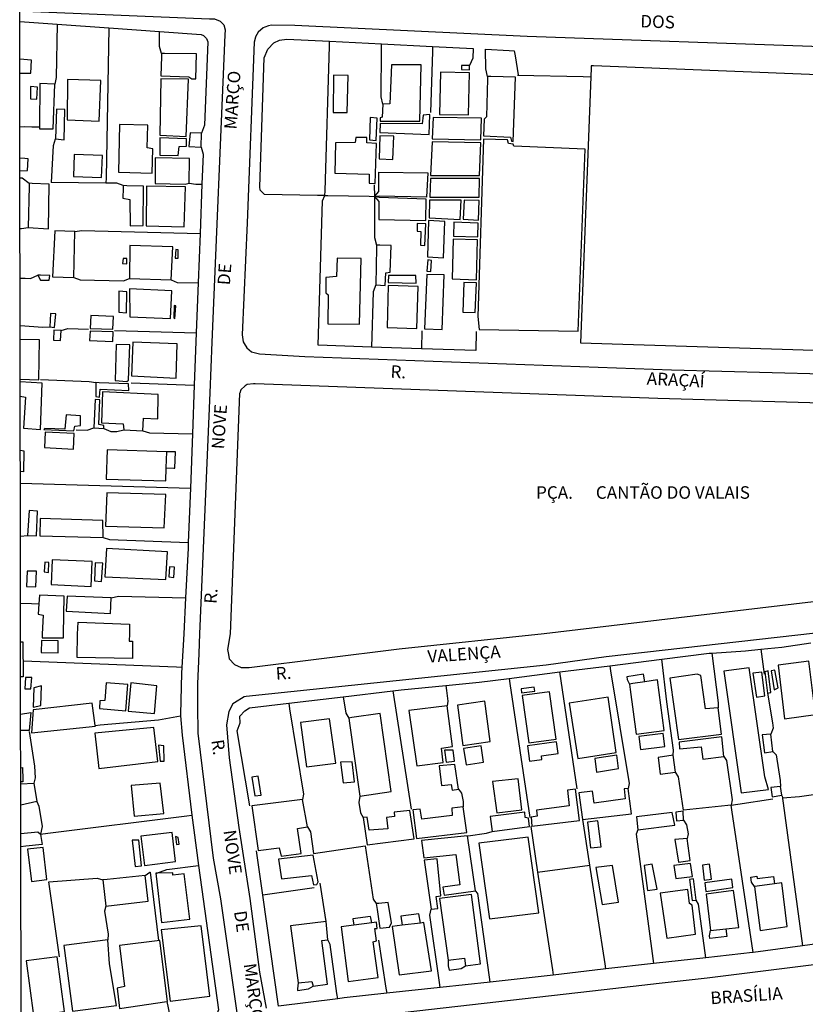
# Model space of a CAD drawing. Units: millimetres. Extents: x 185526 to 187942, y 1677057 to 1679832.
# Drawn here: x 185529 to 185686, y 1677538 to 1677734 of the extents above; entities that cross this region are included whole.
import ezdxf
from ezdxf.enums import TextEntityAlignment as Align

# ---------------------------------------------------------------- set-up
doc = ezdxf.new("R2010")
doc.units = ezdxf.units.MM
doc.header["$LTSCALE"] = 15
doc.header["$MEASUREMENT"] = 0
for name, color, linetype in [('V-AREA_VERDE', 3, 'Continuous'), ('V-EDIFICACAO', 7, 'Continuous'), ('V-LOTE', 1, 'Continuous'), ('V-NOME_DOS_LOGRADOUROS', 7, 'Continuous'), ('V-QUADRA', 2, 'Continuous'), ('X-LIMITE_5000', 7, 'Continuous')]:
    doc.layers.add(name, color=color, linetype=linetype)
doc.styles.get("Standard").update_dxf_attribs({"font": 'ARIAL.TTF', "height": 1.5})

msp = doc.modelspace()

# ---------------------------------------------------------------- linework, layer by layer
at = {"layer": 'V-AREA_VERDE'}
msp.add_lwpolyline([(185700.88, 1677657.48), (185656.55, 1677658.77), (185576.15, 1677661.66), (185576.15, 1677661.66), (185575.84, 1677661.67), (185574.56, 1677661.52), (185574.15, 1677661.29), (185573.32, 1677660.46), (185573.09, 1677659.84), (185573.09, 1677659.84), (185573.06, 1677659.75), (185571.16, 1677611.77), (185571.16, 1677611.77), (185570.66, 1677608.68), (185570.85, 1677607.64), (185570.85, 1677607.64), (185571, 1677606.82), (185572.07, 1677605.67), (185573.41, 1677605.07), (185574.11, 1677605.08), (185574.11, 1677605.08), (185574.98, 1677605.09), (185604.95, 1677608.81), (185633.88, 1677611.85), (185633.88, 1677611.85), (185703.9, 1677620.19)], dxfattribs=at)
at = {"layer": 'V-EDIFICACAO'}
for points in [[(185529.18, 1677723.72), (185531.39, 1677723.66), (185531.53, 1677726.28), (185529.18, 1677726.48)], [(185529.219, 1677704.209), (185530.724, 1677704.232), (185530.86, 1677706.58), (185530.21, 1677706.64), (185529.2, 1677706.73)], [(185529.269, 1677662.623), (185532.99, 1677662.47), (185533.13, 1677670.47), (185529.257, 1677670.551)], [(185529.27, 1677659.19), (185530.3, 1677659), (185529.89, 1677652.81), (185533.31, 1677652.58), (185533.63, 1677661.83), (185529.27, 1677662.11)], [(185529.29, 1677648.42), (185529.99, 1677648.33), (185529.91, 1677644.09), (185529.292, 1677644.16)], [(185529.34, 1677610.18), (185529.79, 1677610.18), (185529.875, 1677603.186), (185529.35, 1677603.18)], [(185529.35, 1677595.72), (185531.401, 1677596.079), (185531.059, 1677592.496), (185530.359, 1677592.478), (185529.36, 1677592.46)], [(185529.37, 1677581.81), (185531.96, 1677581.98), (185531.96, 1677581.98), (185532.57, 1677578.3), (185529.371, 1677577.56)], [(185529.38, 1677571.9), (185532.79, 1677572.26), (185533.33, 1677571.82), (185533.4, 1677571.35), (185533.64, 1677569.75), (185530.39, 1677569.37), (185529.38, 1677569.25)]]:
    msp.add_lwpolyline(points, dxfattribs=at)
for points in [[(185557.45, 1677727.63), (185557.44, 1677727.03), (185557.34, 1677723.19), (185562.96, 1677722.99), (185563.54, 1677722.53), (185564.3, 1677722.53), (185564.49, 1677727.53), (185558.09, 1677727.62), (185557.45, 1677727.63)], [(185603.39, 1677725.35), (185603.07, 1677717.56), (185601.67, 1677717.51), (185601.54, 1677714.9), (185601.16, 1677714.75), (185601.15, 1677714.11), (185609.08, 1677714.14), (185609.33, 1677725.36), (185603.39, 1677725.35)], [(185613.18, 1677723.91), (185612.98, 1677715.44), (185618.77, 1677715.35), (185618.96, 1677723.79), (185613.18, 1677723.91)], [(185617.4, 1677725.24), (185617.37, 1677724.43), (185618.98, 1677724.38), (185618.97, 1677725.2), (185617.4, 1677725.24)], [(185643.17, 1677722.98), (185641.14, 1677669.85), (185689.83, 1677668.36), (185691.81, 1677723.25), (185643.69, 1677725.16), (185643.26, 1677725.18), (185643.24, 1677724.78)], [(185538.71, 1677722.42), (185538.66, 1677714.37), (185545.05, 1677714.11), (185545.34, 1677722.25), (185538.71, 1677722.42)], [(185557.32, 1677722.56), (185557.12, 1677711.29), (185562.42, 1677711.07), (185562.89, 1677722.47), (185557.32, 1677722.56)], [(185591.79, 1677723.26), (185591.72, 1677715.84), (185594.54, 1677715.85), (185594.72, 1677723.2), (185591.79, 1677723.26)], [(185622.59, 1677723.05), (185622.58, 1677722.57), (185622.34, 1677714.99), (185621.87, 1677714.54), (185621.74, 1677711.17), (185627.17, 1677710.93), (185627.34, 1677710.11), (185627.69, 1677710.05), (185628.16, 1677722.89), (185623.21, 1677723.03), (185622.59, 1677723.05)], [(185531.34, 1677721.01), (185531.29, 1677718.6), (185532.59, 1677718.48), (185532.69, 1677720.89), (185531.34, 1677721.01)], [(185533.11, 1677712.98), (185533.1, 1677712.61), (185535.84, 1677712.58), (185536.15, 1677721.5), (185533.21, 1677721.63)], [(185536.49, 1677716.49), (185536.32, 1677710.56), (185538.06, 1677710.39), (185538.19, 1677716.42), (185536.49, 1677716.49)], [(185599.13, 1677714.82), (185599.03, 1677710.4), (185600.36, 1677710.26), (185600.56, 1677714.74), (185599.13, 1677714.82)], [(185601.16, 1677713.62), (185601.04, 1677711.88), (185610.9, 1677711.46), (185611.02, 1677715.41), (185609.7, 1677715.34), (185609.53, 1677713.59), (185601.16, 1677713.62)], [(185611.69, 1677714.84), (185611.5, 1677710.61), (185621.2, 1677710.4), (185621.33, 1677714.71), (185611.69, 1677714.84)], [(185549.06, 1677713.47), (185548.89, 1677703.92), (185555.6, 1677703.7), (185555.74, 1677708.59), (185554.6, 1677708.82), (185554.72, 1677713.31), (185549.06, 1677713.47)], [(185557.12, 1677710.76), (185557.13, 1677707.34), (185560.79, 1677707.24), (185560.97, 1677709.04), (185562.47, 1677709.1), (185562.46, 1677710.59), (185557.12, 1677710.76)], [(185563.21, 1677711.81), (185562.96, 1677709.04), (185565.41, 1677708.95), (185565.47, 1677711.71), (185563.21, 1677711.81)], [(185596.27, 1677710.84), (185596.17, 1677709.84), (185592.19, 1677709.8), (185592.1, 1677703.75), (185598.94, 1677703.5), (185598.92, 1677701.72), (185600.12, 1677701.66), (185600.42, 1677709.65), (185598.45, 1677709.79), (185598.46, 1677710.84), (185596.27, 1677710.84)], [(185601.03, 1677711.21), (185600.91, 1677706.59), (185603.69, 1677706.43), (185603.88, 1677711.13), (185601.03, 1677711.21)], [(185627.81, 1677709.11), (185627.69, 1677709.49), (185626.72, 1677709.62), (185626.58, 1677710.39), (185621.75, 1677710.5), (185620.63, 1677675.1), (185620.91, 1677672.52), (185640.65, 1677672.2), (185642.05, 1677708.49), (185627.81, 1677709.11)], [(185611.48, 1677710.01), (185611.17, 1677703.28), (185620.99, 1677703.25), (185621.22, 1677709.77), (185611.48, 1677710.01)], [(185540.04, 1677707.44), (185539.91, 1677703.04), (185545.5, 1677702.85), (185545.68, 1677707.26), (185540.04, 1677707.44)], [(185556.23, 1677706.8), (185556.19, 1677701.69), (185562.17, 1677701.53), (185563.01, 1677701.74), (185563.07, 1677706.65), (185556.23, 1677706.8)], [(185599.97, 1677699.09), (185600.87, 1677700.09), (185600.88, 1677703.95), (185610.65, 1677703.81), (185610.35, 1677698.93), (185600.92, 1677699.15), (185599.97, 1677699.09), (185600.84, 1677698.09), (185600.84, 1677694.48), (185610.25, 1677694.26), (185610.34, 1677698.57), (185600.92, 1677698.87)], [(185611.15, 1677702.69), (185611.05, 1677698.97), (185620.91, 1677698.93), (185620.96, 1677702.7), (185611.15, 1677702.69)], [(185531.04, 1677701.71), (185531.03, 1677701.15), (185530.83, 1677692.92), (185534.94, 1677692.62), (185535.07, 1677701.55), (185531.66, 1677701.69), (185531.04, 1677701.71)], [(185549.83, 1677701.24), (185549.81, 1677700.71), (185549.74, 1677698.77), (185551.14, 1677698.48), (185551.21, 1677693.22), (185553.78, 1677693.27), (185553.91, 1677701.12), (185550.58, 1677701.22), (185549.83, 1677701.24)], [(185554.51, 1677701.12), (185554.38, 1677693.24), (185562.01, 1677693.03), (185562.25, 1677701.02), (185554.51, 1677701.12)], [(185610.96, 1677698.35), (185610.9, 1677694.82), (185617.12, 1677694.5), (185617.3, 1677698.31), (185610.96, 1677698.35)], [(185617.92, 1677698.34), (185617.67, 1677694.52), (185620.73, 1677694.38), (185620.92, 1677698.3), (185617.92, 1677698.34)], [(185608.5, 1677693.67), (185608.5, 1677692.15), (185609.25, 1677692.07), (185609.17, 1677689.37), (185610.02, 1677689.31), (185610.27, 1677693.63), (185608.5, 1677693.67)], [(185610.79, 1677694.26), (185610.59, 1677687), (185613.79, 1677686.83), (185614.05, 1677694.07), (185610.79, 1677694.26)], [(185615.86, 1677693.97), (185615.76, 1677691.19), (185620.61, 1677691.05), (185620.7, 1677693.78), (185615.86, 1677693.97)], [(185536.2, 1677692.21), (185535.72, 1677683.07), (185539.98, 1677682.91), (185540.19, 1677692.06), (185536.2, 1677692.21)], [(185615.73, 1677690.55), (185615.48, 1677682.63), (185620.35, 1677682.44), (185620.57, 1677690.43), (185615.73, 1677690.55)], [(185551.15, 1677689.32), (185551.08, 1677682.68), (185559.4, 1677682.44), (185559.74, 1677689.02), (185551.15, 1677689.32)], [(185560.36, 1677688.5), (185560.18, 1677686.79), (185560.8, 1677686.75), (185560.81, 1677688.46), (185560.36, 1677688.5)], [(185600.4, 1677689.37), (185600.39, 1677688.87), (185600.27, 1677681.45), (185602.13, 1677681.34), (185602.23, 1677683.85), (185603.11, 1677683.96), (185603.34, 1677689.28), (185601.04, 1677689.35), (185600.4, 1677689.37)], [(185549.84, 1677686.71), (185549.68, 1677685.7), (185550.53, 1677685.64), (185550.54, 1677686.68), (185549.84, 1677686.71)], [(185592.52, 1677686.77), (185592.42, 1677683.09), (185590.26, 1677682.92), (185590.26, 1677679.85), (185590.77, 1677679.46), (185590.69, 1677673.67), (185597.01, 1677673.58), (185597.32, 1677686.69), (185592.52, 1677686.77)], [(185610.63, 1677686.41), (185610.45, 1677684.19), (185611.27, 1677684.1), (185611.38, 1677686.28), (185610.63, 1677686.41)], [(185532.81, 1677683.35), (185533.32, 1677682.39), (185535.02, 1677682.36), (185535.19, 1677683.28), (185533.32, 1677683.34), (185532.81, 1677683.35)], [(185602.79, 1677683.3), (185602.76, 1677681.89), (185608.3, 1677681.8), (185608.24, 1677683.33), (185602.79, 1677683.3)], [(185610.45, 1677683.53), (185609.98, 1677672.68), (185613.48, 1677672.52), (185613.89, 1677683.43), (185610.45, 1677683.53)], [(185551.08, 1677680.66), (185551.13, 1677675.08), (185559.3, 1677674.74), (185559.56, 1677680.22), (185551.08, 1677680.66)], [(185602.75, 1677681.29), (185602.54, 1677672.94), (185608.48, 1677672.7), (185608.73, 1677681.11), (185602.75, 1677681.29)], [(185617.83, 1677681.94), (185617.62, 1677675.96), (185620.12, 1677675.89), (185620.37, 1677681.81), (185617.83, 1677681.94)], [(185548.97, 1677680.15), (185548.94, 1677675.97), (185550.5, 1677675.84), (185550.53, 1677680.04), (185548.97, 1677680.15)], [(185559.97, 1677677.31), (185559.91, 1677674.87), (185560.13, 1677674.64), (185560.34, 1677677.24), (185559.97, 1677677.31)], [(185535.31, 1677675.71), (185535.21, 1677673.08), (185536.13, 1677672.94), (185536.35, 1677675.63), (185535.31, 1677675.71)], [(185543.37, 1677675.3), (185543.24, 1677672.73), (185547.75, 1677672.62), (185547.87, 1677675.15), (185543.37, 1677675.3)], [(185535.95, 1677672.38), (185535.92, 1677670.41), (185537.31, 1677670.36), (185537.42, 1677672.33), (185535.95, 1677672.38)], [(185543.2, 1677672.19), (185543.12, 1677670.36), (185547.73, 1677670.14), (185547.8, 1677672.04), (185543.2, 1677672.19)], [(185548.45, 1677669.51), (185548.25, 1677662.37), (185550.52, 1677662.16), (185550.88, 1677662.42), (185551.14, 1677669.48), (185548.45, 1677669.51)], [(185551.72, 1677670.03), (185551.49, 1677663.27), (185560.4, 1677662.82), (185560.59, 1677669.69), (185551.72, 1677670.03)], [(185544.39, 1677661.93), (185544.37, 1677661.14), (185544.33, 1677659.14), (185545.09, 1677659.02), (185545.24, 1677660.62), (185550.97, 1677660.38), (185550.9, 1677661.69), (185545.02, 1677661.91), (185544.39, 1677661.93)], [(185545.69, 1677660.09), (185545.52, 1677653.91), (185549.8, 1677653.68), (185549.93, 1677652.49), (185553.74, 1677652.32), (185553.9, 1677654.86), (185556.73, 1677654.72), (185556.78, 1677659.54), (185545.69, 1677660.09)], [(185544.2, 1677658.57), (185543.95, 1677652.92), (185545.93, 1677652.75), (185545.97, 1677653.38), (185544.97, 1677653.55), (185545.14, 1677658.48), (185544.2, 1677658.57)], [(185538.42, 1677655.49), (185538.2, 1677652.63), (185534.15, 1677652.79), (185533.95, 1677652.55), (185540, 1677652.32), (185540.19, 1677653.24), (185541.3, 1677653.35), (185541.29, 1677655.31), (185538.42, 1677655.49)], [(185534.25, 1677652.06), (185534.11, 1677649), (185539.9, 1677648.67), (185540.06, 1677651.77), (185534.25, 1677652.06)], [(185558.42, 1677644.9), (185558.55, 1677648.09), (185546.64, 1677648.48), (185546.44, 1677642.63), (185558.32, 1677642.29)], [(185546.57, 1677639.94), (185546.31, 1677633.3), (185557.98, 1677632.96), (185558.34, 1677639.62), (185546.57, 1677639.94)], [(185531.05, 1677636.4), (185530.75, 1677631.44), (185532.51, 1677631.32), (185532.73, 1677636.28), (185531.05, 1677636.4)], [(185533.22, 1677634.82), (185533.15, 1677631.32), (185545.84, 1677631.02), (185545.77, 1677634.41), (185533.22, 1677634.82)], [(185546.46, 1677628.8), (185546.14, 1677623.16), (185558.36, 1677622.61), (185558.65, 1677628.15), (185546.46, 1677628.8)], [(185534.15, 1677626.09), (185534.06, 1677624.16), (185534.91, 1677624.03), (185534.99, 1677626.04), (185534.15, 1677626.09)], [(185535.62, 1677626.56), (185535.44, 1677621.61), (185543.46, 1677621.22), (185543.6, 1677626.23), (185535.62, 1677626.56)], [(185544.2, 1677625.97), (185544.12, 1677622.38), (185545.5, 1677622.25), (185545.77, 1677625.92), (185544.2, 1677625.97)], [(185530.67, 1677624.28), (185530.55, 1677621.24), (185532.4, 1677621.19), (185532.54, 1677624.26), (185530.67, 1677624.28)], [(185559.08, 1677625.13), (185558.94, 1677623.17), (185559.95, 1677623.05), (185560.04, 1677625.08), (185559.08, 1677625.13)], [(185532.98, 1677617.76), (185532.83, 1677615.69), (185533.84, 1677615.49), (185533.67, 1677611.73), (185533.68, 1677610.99), (185537.92, 1677610.97), (185537.92, 1677611.73), (185538.06, 1677619.3), (185533.1, 1677619.51)], [(185538.64, 1677619.28), (185538.41, 1677616.29), (185547.28, 1677615.86), (185547.45, 1677618.99), (185538.64, 1677619.28)], [(185540.85, 1677614.1), (185551.11, 1677613.7), (185551.09, 1677611.75), (185551.05, 1677610.33), (185551.65, 1677610.31), (185551.66, 1677606.83), (185540.62, 1677607.07), (185540.68, 1677611.73), (185540.85, 1677614.1)], [(185533.54, 1677610.43), (185533.46, 1677608.06), (185536.82, 1677607.99), (185536.82, 1677610.36), (185533.54, 1677610.43)], [(185680.61, 1677605.51), (185681.85, 1677594.85), (185688.02, 1677595.65), (185686.7, 1677606.31), (185680.61, 1677605.51)], [(185669.77, 1677604.3), (185673.2, 1677580.06), (185678.64, 1677580.68), (185677.94, 1677583.24), (185674.8, 1677605), (185669.77, 1677604.3)], [(185675.53, 1677603.9), (185676.26, 1677599.15), (185677.94, 1677599.41), (185677.36, 1677604.12), (185675.53, 1677603.9)], [(185678.49, 1677599.96), (185679.15, 1677600.1), (185678.6, 1677604.41), (185677.94, 1677604.19)], [(185679.91, 1677604.56), (185679.18, 1677604.37), (185679.77, 1677600.61), (185680.57, 1677601.02), (185679.91, 1677604.56)], [(185530.32, 1677603.1), (185530.18, 1677600.83), (185531.38, 1677600.8), (185531.6, 1677603.1), (185530.32, 1677603.1)], [(185546.42, 1677602), (185546.17, 1677598.5), (185545.18, 1677598.42), (185545.07, 1677596.89), (185550.33, 1677596.42), (185550.77, 1677601.64), (185546.42, 1677602)], [(185551.35, 1677601.97), (185550.84, 1677596.34), (185556.06, 1677595.91), (185556.53, 1677601.42), (185551.35, 1677601.97)], [(185653.99, 1677602.21), (185651.59, 1677601.85), (185650.93, 1677601.75), (185651.07, 1677600.69), (185652.24, 1677591.74), (185657.83, 1677592.51), (185656.51, 1677602.59)], [(185664.4, 1677603.72), (185658.96, 1677602.95), (185660.71, 1677590.69), (185669.25, 1677591.74), (185668.63, 1677597.04), (185666.11, 1677596.78), (185665.17, 1677603.46), (185664.4, 1677603.72)], [(185531.97, 1677601.02), (185531.82, 1677597.15), (185533.39, 1677597.51), (185533.5, 1677601.42), (185531.97, 1677601.02)], [(185629.28, 1677600.83), (185629.36, 1677599.99), (185631.98, 1677600.36), (185631.87, 1677601.13), (185629.28, 1677600.83)], [(185629.47, 1677599.48), (185630.78, 1677590.03), (185636.26, 1677590.76), (185634.94, 1677600.21), (185629.47, 1677599.48)], [(185616.54, 1677597.55), (185617.64, 1677589.48), (185623.08, 1677590.28), (185622.02, 1677598.32), (185616.54, 1677597.55)], [(185638.85, 1677597.95), (185640.6, 1677586.93), (185648.23, 1677588.09), (185646.62, 1677599.12), (185638.85, 1677597.95)], [(185544.25, 1677593.51), (185543.65, 1677597.95), (185531.82, 1677596.64), (185531.49, 1677592.04), (185544.27, 1677593.35)], [(185606.87, 1677596.49), (185608.48, 1677585.43), (185613.73, 1677586.09), (185613.4, 1677588.97), (185615.56, 1677589.3), (185614.5, 1677597.44), (185606.87, 1677596.49)], [(185585.22, 1677594.08), (185586.43, 1677585.21), (185592.27, 1677585.98), (185591.03, 1677594.85), (185585.22, 1677594.08)], [(185594.86, 1677594.96), (185595, 1677593.95), (185597.05, 1677579.37), (185603.33, 1677580.32), (185601.14, 1677595.91), (185595.46, 1677595.05), (185594.86, 1677594.96)], [(185544.16, 1677591.93), (185544.96, 1677584.92), (185556.75, 1677586.27), (185555.95, 1677593.06), (185544.16, 1677591.93)], [(185630.52, 1677589.44), (185630.93, 1677586.38), (185633.41, 1677586.71), (185633.34, 1677587.4), (185636.69, 1677587.88), (185636.36, 1677590.25), (185630.52, 1677589.44)], [(185652.75, 1677591.31), (185653.08, 1677588.68), (185657.94, 1677589.3), (185657.61, 1677591.89), (185652.75, 1677591.31)], [(185660.82, 1677590.17), (185660.89, 1677588.86), (185665.2, 1677589.23), (185665.53, 1677586.74), (185669.77, 1677587.29), (185669.36, 1677591.23), (185660.82, 1677590.17)], [(185677.39, 1677591.6), (185677.83, 1677588.06), (185679.55, 1677588.31), (185679.15, 1677591.78), (185677.39, 1677591.6)], [(185556.9, 1677589.55), (185557.23, 1677586.34), (185557.99, 1677586.38), (185557.92, 1677589.44), (185556.9, 1677589.55)], [(185613.99, 1677588.53), (185614.28, 1677586.2), (185615.96, 1677586.38), (185615.7, 1677588.57), (185613.99, 1677588.53)], [(185617.78, 1677588.9), (185618.33, 1677585.65), (185621.73, 1677586.16), (185621.29, 1677589.41), (185617.78, 1677588.9)], [(185593.22, 1677586.16), (185593.77, 1677582.03), (185596.03, 1677582.25), (185595.52, 1677586.23), (185593.22, 1677586.16)], [(185643.96, 1677586.93), (185644.32, 1677584.19), (185648.74, 1677584.92), (185648.37, 1677587.58), (185643.96, 1677586.93)], [(185656.62, 1677587.11), (185657.03, 1677583.75), (185660.09, 1677584.15), (185659.65, 1677587.55), (185656.62, 1677587.11)], [(185529.37, 1677585.03), (185529.753, 1677585.104), (185529.8, 1677582.62), (185529.82, 1677582.21), (185529.36, 1677582.21)], [(185612.93, 1677585.43), (185613.37, 1677581.52), (185615.3, 1677581.74), (185615.49, 1677580.57), (185616.76, 1677580.79), (185616.07, 1677585.72), (185612.93, 1677585.43)], [(185623.59, 1677582.29), (185624.39, 1677576.05), (185629.39, 1677576.67), (185628.66, 1677582.87), (185623.59, 1677582.29)], [(185551.42, 1677581.49), (185552.04, 1677575.39), (185557.92, 1677575.9), (185557.19, 1677581.96), (185551.42, 1677581.49)], [(185632.31, 1677576.6), (185632.46, 1677575.39), (185631.25, 1677575.17), (185631.44, 1677573.38), (185640.93, 1677574.55), (185640.12, 1677580.79), (185638.52, 1677580.61), (185638.85, 1677577.44), (185632.31, 1677576.6)], [(185643.85, 1677577.98), (185643.52, 1677580.39), (185640.78, 1677580.06), (185641.51, 1677574.7), (185651.33, 1677575.87), (185650.64, 1677580.9), (185649.83, 1677580.83), (185650.02, 1677578.86), (185643.85, 1677577.98)], [(185679.15, 1677581.09), (185679.4, 1677579.26), (185681.3, 1677579.55), (185681.08, 1677581.34), (185679.15, 1677581.09)], [(185575.48, 1677577.44), (185576.79, 1677568.53), (185580.99, 1677569.08), (185581.35, 1677567.43), (185585.37, 1677567.94), (185584.64, 1677572.95), (185586.61, 1677573.24), (185585.63, 1677578.71), (185575.48, 1677577.44)], [(185602.38, 1677575.1), (185602.64, 1677572.84), (185598.95, 1677572.58), (185598.55, 1677575.17), (185597.74, 1677575.1), (185598.51, 1677569.7), (185607.89, 1677570.86), (185607.05, 1677576.52), (185603.95, 1677576.16), (185604.02, 1677575.35), (185602.38, 1677575.1)], [(185609.43, 1677574.81), (185609.1, 1677576.78), (185607.64, 1677576.63), (185608.4, 1677570.94), (185618.41, 1677572.11), (185617.71, 1677577.25), (185615.41, 1677576.96), (185615.52, 1677575.54), (185609.43, 1677574.81)], [(185660.13, 1677576.19), (185660.31, 1677574.48), (185661.7, 1677574.59), (185661.62, 1677576.38), (185660.13, 1677576.19)], [(185623.11, 1677575.32), (185623.52, 1677572.36), (185630.93, 1677573.31), (185630.74, 1677574.99), (185630.09, 1677575.1), (185629.98, 1677576.19), (185623.11, 1677575.32)], [(185642.53, 1677574.22), (185643.12, 1677569.04), (185645.23, 1677569.3), (185644.58, 1677574.48), (185642.53, 1677574.22)], [(185652.32, 1677575.25), (185652.57, 1677572.65), (185659.95, 1677573.57), (185659.43, 1677576.12), (185652.32, 1677575.25)], [(185551.6, 1677570.57), (185552.19, 1677565.35), (185553.47, 1677565.46), (185552.92, 1677570.61), (185551.6, 1677570.57)], [(185553.32, 1677571.38), (185554.05, 1677565.54), (185560.29, 1677566.34), (185559.6, 1677572.11), (185553.32, 1677571.38)], [(185560.8, 1677571.12), (185560.26, 1677571.3), (185560.44, 1677569.73), (185560.99, 1677569.81), (185560.8, 1677571.12)], [(185609.35, 1677570.5), (185609.83, 1677567.1), (185616.22, 1677567.76), (185617.02, 1677561.7), (185613.66, 1677561.19), (185613.88, 1677559.59), (185620.16, 1677560.46), (185618.59, 1677571.45), (185609.35, 1677570.5)], [(185620.85, 1677570.03), (185622.97, 1677554.91), (185632.79, 1677556.12), (185630.67, 1677571.23), (185620.85, 1677570.03)], [(185659.95, 1677570.72), (185660.68, 1677566.19), (185663.05, 1677566.52), (185662.43, 1677570.9), (185659.95, 1677570.72)], [(185530.72, 1677568.82), (185531.53, 1677562.36), (185534.59, 1677562.72), (185533.83, 1677569.11), (185530.72, 1677568.82)], [(185580.84, 1677566.81), (185581.46, 1677562.87), (185587.41, 1677563.53), (185587.82, 1677561.7), (185588.51, 1677561.74), (185588.76, 1677562.25), (185587.78, 1677567.62), (185580.84, 1677566.81)], [(185609.9, 1677566.59), (185611.32, 1677556.81), (185612.64, 1677556.99), (185612.31, 1677559.33), (185613.22, 1677559.51), (185612.49, 1677566.85), (185609.9, 1677566.59)], [(185644.18, 1677565.13), (185645.42, 1677557.76), (185648.7, 1677558.2), (185647.53, 1677565.54), (185644.18, 1677565.13)], [(185655.42, 1677565.79), (185653.81, 1677565.57), (185654.51, 1677560.53), (185656.44, 1677560.83), (185655.42, 1677565.79)], [(185659.73, 1677565.54), (185660.13, 1677562.94), (185663.49, 1677563.38), (185663.12, 1677565.97), (185659.73, 1677565.54)], [(185665.49, 1677565.64), (185665.82, 1677562.62), (185667.28, 1677562.8), (185666.88, 1677565.83), (185665.49, 1677565.64)], [(185545.76, 1677562.65), (185545.83, 1677562.08), (185546.38, 1677557.4), (185554.82, 1677558.42), (185554.23, 1677563.56), (185546.6, 1677562.74), (185545.76, 1677562.65)], [(185556.54, 1677564.01), (185556.31, 1677564), (185557.45, 1677554.18), (185563.14, 1677554.8), (185562.01, 1677563.89), (185559.74, 1677563.64), (185559.71, 1677564.08)], [(185662.87, 1677562.76), (185663.41, 1677558.53), (185664.25, 1677558.6), (185663.67, 1677562.87), (185662.87, 1677562.76)], [(185665.93, 1677562.07), (185666.15, 1677560.35), (185671.52, 1677561.12), (185671.33, 1677562.83), (185665.93, 1677562.07)], [(185657.06, 1677560.02), (185658.38, 1677551.01), (185664.11, 1677551.81), (185663.41, 1677557.65), (185662.9, 1677557.94), (185662.54, 1677560.72), (185657.06, 1677560.02)], [(185679.89, 1677561.91), (185676.42, 1677561.44), (185675.86, 1677561.37), (185676.01, 1677560.24), (185676.99, 1677552.58), (185682.4, 1677553.34), (185681.34, 1677562.1)], [(185612.97, 1677558.96), (185614.72, 1677546.63), (185617.97, 1677547.03), (185618.19, 1677545.53), (185621.14, 1677545.9), (185619.39, 1677559.77), (185612.97, 1677558.96)], [(185670.11, 1677552.9), (185672.72, 1677553.2), (185671.66, 1677560.57), (185666.22, 1677559.84), (185667.06, 1677552.54)], [(185600.34, 1677557.94), (185600.51, 1677556.79), (185601.07, 1677553.05), (185602.96, 1677553.23), (185603.4, 1677554.07), (185602.75, 1677558.13), (185600.87, 1677557.98), (185600.34, 1677557.94)], [(185557.41, 1677552.69), (185559.23, 1677538.45), (185567.12, 1677539.47), (185565.37, 1677553.53), (185557.41, 1677552.69)], [(185590.33, 1677554.37), (185583.22, 1677553.53), (185584.75, 1677542.14), (185587.52, 1677542.39), (185587.74, 1677541.48), (185590.63, 1677541.84), (185589.49, 1677550.57), (185590.66, 1677550.72), (185590.33, 1677554.37)], [(185599.47, 1677554.1), (185595.89, 1677553.62), (185593.33, 1677553.27), (185594.75, 1677542.39), (185600.7, 1677543.2), (185599.72, 1677550.28), (185600.37, 1677550.53), (185600.04, 1677552.94), (185600.56, 1677552.98), (185600.37, 1677554.22)], [(185609.17, 1677554.06), (185605.54, 1677553.6), (185603.51, 1677553.34), (185604.9, 1677543.74), (185611.36, 1677544.55), (185609.86, 1677554.15)], [(185537.95, 1677549.58), (185539.7, 1677536.48), (185548.5, 1677537.61), (185547.08, 1677545.9), (185546.75, 1677550.68), (185537.95, 1677549.58)], [(185558.55, 1677538.37), (185558.65, 1677538.38), (185557.15, 1677550.57), (185549.12, 1677549.58), (185550.07, 1677541.37), (185548.65, 1677541.08), (185549.09, 1677537.03)], [(185530.43, 1677546.52), (185531.89, 1677535.57), (185538.1, 1677536.41), (185536.67, 1677547.28), (185530.43, 1677546.52)]]:
    msp.add_lwpolyline(points, close=True, dxfattribs=at)
at = {"layer": 'V-LOTE'}
for points in [[(185529.17, 1677734), (185536.63, 1677733.47)], [(185536.63, 1677733.47), (185536.41, 1677722.84), (185536.15, 1677721.5)], [(185536.63, 1677733.47), (185546.96, 1677732.73)], [(185546.96, 1677732.73), (185546.41, 1677702.77), (185546.39, 1677701.74)], [(185546.96, 1677732.73), (185557.09, 1677732.01)], [(185557.09, 1677732.01), (185565.42, 1677731.41), (185565.86, 1677731.22), (185566.44, 1677730.6), (185566.74, 1677729.94), (185566.05, 1677713.33), (185565.47, 1677711.71)], [(185557.45, 1677727.63), (185557.09, 1677729.03), (185557.09, 1677732.01)], [(185590.11, 1677699.26), (185588.65, 1677699.29), (185578.05, 1677699.47), (185577.2, 1677700.34), (185577.11, 1677700.98), (185577.98, 1677726.77), (185578.71, 1677728.47), (185579.93, 1677729.73), (185581.03, 1677730.28), (185582.48, 1677730.51), (185591.03, 1677730.07)], [(185590.11, 1677699.26), (185590.14, 1677700.2), (185591, 1677729.07), (185591.03, 1677730.07)], [(185591.03, 1677730.07), (185601.39, 1677729.54)], [(185601.67, 1677717.51), (185601.3, 1677718.94), (185601.38, 1677728.54), (185601.39, 1677729.54)], [(185601.39, 1677729.54), (185611.6, 1677729.02)], [(185611.6, 1677729.02), (185611.57, 1677728.02), (185611.19, 1677715.83)], [(185611.6, 1677729.02), (185619.69, 1677728.61), (185619.62, 1677726.67), (185618.97, 1677725.2)], [(185622.59, 1677723.05), (185622.2, 1677724.57), (185622.17, 1677728.49), (185626.89, 1677728.21), (185627.89, 1677728.15), (185628.05, 1677727.15), (185628.66, 1677723.36)], [(185628.55, 1677723.3), (185641.65, 1677723.01), (185643.17, 1677722.98)], [(185529.189, 1677712.99), (185530.2, 1677713.05), (185531.6, 1677713.01), (185533.11, 1677712.98)], [(185535.49, 1677701.84), (185535.88, 1677709.23), (185536.32, 1677710.56)], [(185565.41, 1677708.95), (185565.78, 1677707.54), (185565.55, 1677701.52)], [(185529.21, 1677702.83), (185529.66, 1677702.82), (185531.04, 1677701.71)], [(185546.39, 1677701.74), (185535.43, 1677701.84)], [(185549.83, 1677701.24), (185548.58, 1677701.72), (185546.39, 1677701.74)], [(185563.01, 1677701.74), (185564.33, 1677701.52), (185565.55, 1677701.52)], [(185565.55, 1677701.52), (185565.17, 1677691.68)], [(185599.95, 1677701.37), (185599.97, 1677699.09)], [(185599.38, 1677669.03), (185588.74, 1677669.4), (185589.62, 1677698.2), (185590.11, 1677699.26)], [(185590.11, 1677699.26), (185590.65, 1677699.25), (185598.92, 1677699.11), (185599.97, 1677699.09)], [(185599.97, 1677699.09), (185600.03, 1677690.87), (185600.4, 1677689.37)], [(185529.22, 1677692.67), (185529.49, 1677692.66), (185530.83, 1677692.92)], [(185540.19, 1677692.06), (185541.56, 1677692.28), (185565.17, 1677691.68)], [(185565.17, 1677691.68), (185564.8, 1677681.87)], [(185529.23, 1677682.77), (185530.24, 1677682.76), (185531.32, 1677682.74), (185532.81, 1677683.35)], [(185539.98, 1677682.91), (185541.26, 1677682.47), (185549.89, 1677682.25), (185551.08, 1677682.68)], [(185559.4, 1677682.44), (185560.58, 1677681.92), (185564.8, 1677681.87)], [(185564.8, 1677681.87), (185564.42, 1677671.87)], [(185600.27, 1677681.45), (185599.7, 1677680.05), (185599.38, 1677669.03)], [(185529.253, 1677673.35), (185533.81, 1677673.01), (185535.21, 1677673.08)], [(185537.42, 1677672.33), (185538.74, 1677672.73), (185542.88, 1677672.57)], [(185548.11, 1677672.35), (185564.42, 1677671.87)], [(185564.42, 1677671.87), (185564.01, 1677661.4)], [(185609.42, 1677672.24), (185609.38, 1677668.68)], [(185620.29, 1677672.15), (185620.2, 1677668.31), (185609.38, 1677668.68)], [(185609.38, 1677668.68), (185599.38, 1677669.03)], [(185533.3, 1677662.52), (185543.02, 1677662.18), (185544.39, 1677661.93)], [(185551.4, 1677661.85), (185564.01, 1677661.4)], [(185564.01, 1677661.4), (185563.64, 1677651.7)], [(185540.46, 1677652.52), (185542.61, 1677652.44), (185543.95, 1677652.92)], [(185545.93, 1677652.75), (185547.34, 1677652.18), (185548.57, 1677652.14), (185549.93, 1677652.49)], [(185553.74, 1677652.32), (185555.09, 1677651.91), (185563.64, 1677651.7)], [(185563.64, 1677651.7), (185563.23, 1677640.87)], [(185558.42, 1677644.9), (185559.91, 1677644.86), (185560.16, 1677644.85), (185560.24, 1677648.1), (185559.98, 1677648.11), (185558.55, 1677648.09)], [(185529.293, 1677641.84), (185563.23, 1677640.87)], [(185563.23, 1677640.87), (185562.81, 1677630.03)], [(185529.3, 1677631.27), (185529.32, 1677631.27), (185530.75, 1677631.44)], [(185545.84, 1677631.02), (185547.08, 1677630.62), (185562.81, 1677630.03)], [(185562.81, 1677630.03), (185562.77, 1677628.89), (185562.27, 1677618.98)], [(185529.32, 1677617.92), (185531.49, 1677617.82), (185532.98, 1677617.76)], [(185547.45, 1677618.99), (185548.87, 1677619.31), (185562.27, 1677618.98)], [(185562.27, 1677618.98), (185561.9, 1677611.76), (185561.51, 1677605.08)], [(185677.12, 1677608.71), (185681.35, 1677609.14), (185687.08, 1677610)], [(185657.39, 1677606.73), (185666.8, 1677607.91), (185667.35, 1677607.95)], [(185667.35, 1677607.95), (185674.1, 1677608.41), (185677.12, 1677608.71)], [(185667.35, 1677607.95), (185668.59, 1677598.01), (185668.63, 1677597.04)], [(185677.12, 1677608.71), (185677.26, 1677607.71), (185677.81, 1677603.71)], [(185561.51, 1677605.08), (185560.5, 1677605.12), (185529.85, 1677606.36)], [(185646.97, 1677605.42), (185657.39, 1677606.73)], [(185659.65, 1677587.55), (185659.71, 1677588.54), (185658.38, 1677598.22), (185657.39, 1677606.73)], [(185561.51, 1677605.08), (185561.44, 1677603.92), (185561.26, 1677595.74), (185561.29, 1677595.43)], [(185626.89, 1677602.9), (185636.97, 1677604.17)], [(185636.97, 1677604.17), (185646.97, 1677605.42)], [(185640.44, 1677580.85), (185636.97, 1677604.17)], [(185646.97, 1677605.42), (185647.14, 1677604.42), (185650.85, 1677581.94), (185650.64, 1677580.9)], [(185614.21, 1677601.48), (185620.88, 1677602.15), (185626.89, 1677602.9)], [(185626.89, 1677602.9), (185627.04, 1677601.9), (185631.01, 1677575.1)], [(185653.99, 1677602.21), (185653.73, 1677603.7), (185650.39, 1677603.18), (185650.46, 1677602.69), (185650.93, 1677601.75)], [(185593.74, 1677599.21), (185603.64, 1677600.39)], [(185603.64, 1677600.39), (185605.33, 1677600.59), (185614.21, 1677601.48)], [(185603.64, 1677600.39), (185607.32, 1677576.81)], [(185614.21, 1677601.48), (185614.35, 1677600.48), (185614.64, 1677598.34), (185614.5, 1677597.44)], [(185582.89, 1677597.92), (185593.74, 1677599.21)], [(185593.74, 1677599.21), (185594.29, 1677595.95), (185594.86, 1677594.96)], [(185678.49, 1677599.96), (185679.47, 1677594.03), (185679.57, 1677592.98), (185679.15, 1677591.78)], [(185575.1, 1677577.46), (185572.61, 1677592.41), (185573.18, 1677594.01), (185573.14, 1677595.34), (185574.14, 1677596.43), (185575.03, 1677596.98), (185582.89, 1677597.92)], [(185582.89, 1677597.92), (185583.06, 1677596.83), (185585.83, 1677579.79), (185585.63, 1677578.71)], [(185544.25, 1677593.51), (185545.25, 1677593.6), (185556.85, 1677594.62), (185561.29, 1677595.43)], [(185561.29, 1677595.43), (185561.61, 1677591.59), (185563.56, 1677575.57)], [(185531.04, 1677592.3), (185532.13, 1677585.34), (185532.28, 1677583.02), (185531.96, 1677581.98)], [(185679.55, 1677588.31), (185680.22, 1677587.6), (185681, 1677582.54), (185681.08, 1677581.34)], [(185669.77, 1677587.29), (185670.27, 1677586.49), (185671.4, 1677578.63), (185671.22, 1677577.58)], [(185576.08, 1677579.42), (185577.35, 1677579.6), (185576.75, 1677583.37), (185575.54, 1677583.16), (185576.08, 1677579.42)], [(185671.22, 1677577.58), (185670.54, 1677577.51), (185661.68, 1677576.62), (185660.7, 1677583.25), (185660.09, 1677584.15)], [(185616.76, 1677580.79), (185617.34, 1677579.97), (185617.67, 1677578.34), (185617.71, 1677577.25)], [(185597.05, 1677579.37), (185596.87, 1677578.14), (185597.19, 1677576.05), (185597.74, 1677575.1)], [(185671.22, 1677577.58), (185672.54, 1677577.78), (185679.52, 1677578.82)], [(185681.39, 1677579.42), (185685.46, 1677549.52)], [(185681.48, 1677579.03), (185684.83, 1677579.33), (185690.9, 1677580.18)], [(185532.57, 1677578.3), (185533, 1677577.36), (185533.63, 1677573.35), (185533.33, 1677571.82)], [(185675.63, 1677548.18), (185671.36, 1677576.63), (185671.22, 1677577.58)], [(185533.33, 1677571.82), (185534.79, 1677572), (185562.54, 1677575.45), (185563.56, 1677575.57)], [(185563.56, 1677575.57), (185563.92, 1677572.58), (185564.88, 1677565.56)], [(185643, 1677565.62), (185641.61, 1677574.71)], [(185661.7, 1677574.59), (185662.3, 1677573.68), (185662.6, 1677571.84), (185662.43, 1677570.9)], [(185586.61, 1677573.24), (185587.22, 1677572.24), (185587.8, 1677567.94), (185598.16, 1677569.47), (185599.72, 1677558.79), (185600.34, 1677557.94)], [(185631.18, 1677573.31), (185632.56, 1677564.21)], [(185652.57, 1677572.65), (185652.23, 1677571.77), (185655.56, 1677546.99), (185655.69, 1677545.98)], [(185618.69, 1677571.45), (185622.35, 1677572.01), (185623.52, 1677572.36)], [(185577.71, 1677559.65), (185576.47, 1677568.46)], [(185556.54, 1677564.01), (185558.54, 1677564.77), (185564.88, 1677565.56)], [(185564.88, 1677565.56), (185568.82, 1677536.76), (185568.6, 1677536.04), (185567.8, 1677535.56), (185559.33, 1677534.51)], [(185632.56, 1677564.21), (185643, 1677565.62)], [(185646.17, 1677544.94), (185646.02, 1677545.94), (185643, 1677565.62)], [(185537.14, 1677547.29), (185534.95, 1677562.3), (185544.6, 1677563.01), (185545.76, 1677562.65)], [(185554.23, 1677563.56), (185555.17, 1677564.21), (185555.2, 1677564.21), (185556.87, 1677550.54)], [(185632.56, 1677564.21), (185635.53, 1677544.69), (185635.68, 1677543.68)], [(185675.86, 1677561.37), (185675.28, 1677562.24), (185675.14, 1677563.2), (185676.31, 1677563.43), (185676.38, 1677562.94), (185679.65, 1677563.36), (185679.72, 1677562.91), (185679.89, 1677561.91)], [(185587.98, 1677561.1), (185577.71, 1677559.65)], [(185590.33, 1677554.37), (185589.13, 1677562)], [(185592.65, 1677538.96), (185580.84, 1677537.47), (185577.71, 1677559.65)], [(185623.11, 1677542.27), (185622.97, 1677543.28), (185620.62, 1677559.96), (185620.16, 1677560.46)], [(185546.38, 1677557.4), (185546.11, 1677556.46), (185546.83, 1677551.83), (185546.75, 1677550.68)], [(185613.1, 1677541.19), (185612.96, 1677542.22), (185611.05, 1677555.63), (185611.32, 1677556.81)], [(185666.18, 1677547.14), (185666.04, 1677548.14), (185664.7, 1677557.8), (185664.25, 1677558.6)], [(185599.47, 1677554.1), (185599.28, 1677555.1), (185599.23, 1677555.34), (185595.67, 1677554.88), (185595.89, 1677553.62)], [(185609.17, 1677554.06), (185608.88, 1677555.88), (185605.28, 1677555.4), (185605.54, 1677553.6)], [(185670.11, 1677552.9), (185670.37, 1677551.38), (185666.93, 1677550.97), (185666.85, 1677551.49), (185667.06, 1677552.54)], [(185695.18, 1677550.84), (185685.46, 1677549.52)], [(185592.65, 1677538.96), (185592.51, 1677539.97), (185591.14, 1677549.77), (185590.66, 1677550.72)], [(185600.79, 1677550.64), (185602.29, 1677541.07), (185602.45, 1677540.04)], [(185685.46, 1677549.52), (185675.63, 1677548.18)], [(185666.18, 1677547.14), (185655.69, 1677545.98)], [(185675.63, 1677548.18), (185675.48, 1677548.16), (185666.18, 1677547.14)], [(185614.72, 1677546.63), (185614.72, 1677545.54), (185614.93, 1677544.68), (185617.32, 1677545), (185618.19, 1677545.53)], [(185646.17, 1677544.94), (185645.66, 1677544.88), (185635.68, 1677543.68)], [(185655.69, 1677545.98), (185646.17, 1677544.94)], [(185635.68, 1677543.68), (185630.88, 1677543.1), (185623.11, 1677542.27)], [(185584.75, 1677542.14), (185584.6, 1677540.95), (185584.64, 1677540.62), (185586.83, 1677540.92), (185587.74, 1677541.48)], [(185613.1, 1677541.19), (185602.45, 1677540.04)], [(185623.11, 1677542.27), (185613.1, 1677541.19)], [(185602.45, 1677540.04), (185593.93, 1677539.12), (185592.65, 1677538.96)], [(185558.55, 1677538.37), (185559.13, 1677535.52), (185559.33, 1677534.51)]]:
    msp.add_lwpolyline(points, dxfattribs=at)
at = {"layer": 'V-QUADRA'}
for points in [[(185529.16, 1677736.1), (185530.17, 1677736.06), (185567.07, 1677734.56), (185568.08, 1677734.52), (185569.21, 1677734.1), (185569.91, 1677733.31), (185570.17, 1677732.35), (185570.13, 1677731.36), (185567.52, 1677669.97), (185567.09, 1677659.9), (185565.04, 1677611.77), (185564.9, 1677607.83), (185564.68, 1677601.78), (185564.69, 1677597.42), (185564.7, 1677591.93), (185567.8, 1677567.02), (185569.25, 1677558.87), (185572.55, 1677535.65)], [(185691.09, 1677728.86), (185630.45, 1677731.01), (185584.1, 1677733.18), (185579.46, 1677733.3), (185578.82, 1677733.16), (185578.1, 1677732.85), (185578.1, 1677732.85), (185577.77, 1677732.71), (185576.79, 1677731.86), (185576.26, 1677730.97), (185576.26, 1677730.97), (185576.22, 1677730.9), (185575.96, 1677729.9), (185574.55, 1677693.84), (185574.55, 1677693.84), (185573.55, 1677671.43), (185573.78, 1677670.09), (185573.98, 1677669.75), (185573.98, 1677669.75), (185574.49, 1677668.9), (185575.47, 1677668.07), (185576.24, 1677667.86), (185576.24, 1677667.86), (185577.02, 1677667.64), (185586.07, 1677667.16), (185659.29, 1677664.46), (185659.29, 1677664.46), (185699.47, 1677663.39)], [(185700.88, 1677657.48), (185656.55, 1677658.77), (185576.15, 1677661.66), (185576.15, 1677661.66), (185575.84, 1677661.67), (185574.56, 1677661.52), (185574.15, 1677661.29), (185573.32, 1677660.46), (185573.09, 1677659.84), (185573.09, 1677659.84), (185573.06, 1677659.75), (185571.16, 1677611.77), (185571.16, 1677611.77), (185570.66, 1677608.68), (185570.85, 1677607.64), (185570.85, 1677607.64), (185571, 1677606.82), (185572.07, 1677605.67), (185573.41, 1677605.07), (185574.11, 1677605.08), (185574.11, 1677605.08), (185574.98, 1677605.09), (185604.95, 1677608.81), (185633.88, 1677611.85), (185633.88, 1677611.85), (185703.9, 1677620.19)], [(185688.03, 1677611.92), (185646.27, 1677607.19), (185634.28, 1677605.5), (185574.36, 1677599.26), (185574.36, 1677599.26), (185574, 1677599.22), (185572.05, 1677598), (185572.05, 1677598), (185571.74, 1677597.8), (185570.92, 1677596.29), (185570.44, 1677593.59), (185571.01, 1677587.01), (185572.89, 1677573.11), (185575.08, 1677558.94), (185577.04, 1677544.22), (185578.39, 1677537.09)], [(185584.47, 1677533.8), (185645.86, 1677540.8), (185645.86, 1677540.8), (185656.83, 1677542.05), (185656.83, 1677542.05), (185666.39, 1677543.14), (185711.07, 1677548.69)]]:
    msp.add_lwpolyline(points, dxfattribs=at)
at = {"layer": 'X-LIMITE_5000'}
msp.add_lwpolyline([(185529.43, 1677535.93), (185529.38, 1677569.25), (185529.38, 1677571.9), (185529.37, 1677577.89), (185529.36, 1677581.62), (185529.36, 1677584.75), (185529.35, 1677592.23), (185529.35, 1677595.55), (185529.35, 1677595.98), (185529.33, 1677610.15), (185529.33, 1677611.72), (185529.32, 1677617.92), (185529.3, 1677631.27), (185529.29, 1677641.92), (185529.29, 1677644.09), (185529.28, 1677648.33), (185529.26, 1677659.09), (185529.26, 1677662.01), (185529.26, 1677662.57), (185529.25, 1677670.78), (185529.25, 1677673.15), (185529.23, 1677682.77), (185529.22, 1677692.67), (185529.21, 1677702.83), (185529.21, 1677704.07), (185529.2, 1677706.73), (185529.19, 1677713.07), (185529.18, 1677723.92), (185529.18, 1677726.54), (185529.17, 1677734), (185529.16, 1677736.1)], dxfattribs=at)

# ---------------------------------------------------------------- texts
at = {"layer": 'V-NOME_DOS_LOGRADOUROS'}
for s, height, rotation, p in [('DOS', 2.4998, 358, (185653, 1677732.06)), ('MARÇO', 2.5, 86, (185573.24, 1677712.34)), ('DE', 2.5, 86, (185571.91, 1677681.26)), ('R.', 2.5, 357, (185603.1, 1677662.13)), ('ARAÇAÍ', 2.5, 357, (185654.27, 1677660.77)), ('NOVE', 2.5, 86, (185570.73, 1677648.51)), ('R.', 2.5, 86, (185569.24, 1677617.66)), ('VALENÇA', 2.5, 4, (185610.72, 1677605.23)), ('R.', 2.5, 4, (185580.42, 1677601.82)), ('R.', 2.5, 278, (185566.64, 1677590.41)), ('NOVE', 2.5, 278, (185569.07, 1677572.37)), ('DE', 2.5, 278, (185571.17, 1677556.25)), ('MARÇO', 2.5, 278, (185573.09, 1677545.74)), ('BRASÍLIA', 2.5, 4, (185667.2, 1677537.05))]:
    msp.add_text(s, height=height, rotation=rotation, dxfattribs=at).set_placement(p, align=Align.BOTTOM_LEFT)
msp.add_text('PÇA.      CANTÃO DO VALAIS', height=2.50002, dxfattribs=at).set_placement((185632.25, 1677637.96), align=Align.BOTTOM_LEFT)

doc.saveas('drawing.dxf')
